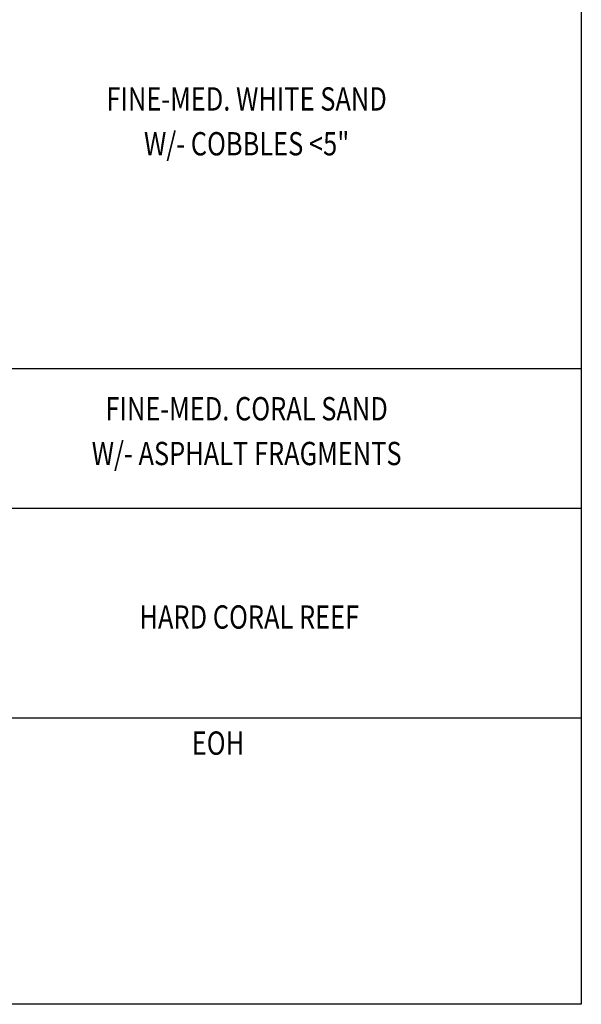
# Model space of a CAD drawing. Extents: x 4160.8 to 4204, y 2158 to 2186.8.
# Drawn here: x 4177.5 to 4179.9, y 2169.4 to 2173.7 of the extents above; entities that cross this region are included whole.
import ezdxf
from ezdxf.enums import TextEntityAlignment as Align

# ---------------------------------------------------------------- set-up
doc = ezdxf.new("R2010")
doc.units = 0
doc.header["$LTSCALE"] = 240
doc.header["$MEASUREMENT"] = 0
doc.layers.add('2', color=2, linetype='CONTINUOUS')
doc.layers.add('DTEXT', color=2, linetype='CONTINUOUS')
doc.styles.add('RMP', font='RMPTXT.shx', dxfattribs={"width": 0.8})

msp = doc.modelspace()

# ---------------------------------------------------------------- linework, layer by layer
at = {"layer": '2'}
for p, q in [((4176.3231, 2172.1719), (4179.9425, 2172.1719)), ((4176.3231, 2171.5719), (4179.9425, 2171.5719)), ((4176.3231, 2170.6719), (4179.9425, 2170.6719))]:
    msp.add_line(p, q, dxfattribs=at)
at = {"layer": 'DTEXT', "color": 3}
msp.add_line((4179.9425, 2169.442), (4175.1231, 2169.442), dxfattribs=at)
at = {"layer": 'DTEXT', "color": 4}
msp.add_lwpolyline([(4179.9425, 2169.442), (4175.1231, 2169.442), (4175.1231, 2169.442), (4175.1231, 2175.8517), (4179.9425, 2175.8517), (4179.9425, 2169.442)], close=True, dxfattribs=at)

# ---------------------------------------------------------------- texts
at = {"layer": 'DTEXT', "style": 'RMP', "width": 0.8}
for s, p in [('FINE-MED. WHITE SAND', (4178.5065, 2173.3164)), ('W/- COBBLES <5"', (4178.5065, 2173.124)), ('FINE-MED. CORAL SAND', (4178.5065, 2171.9863)), ('W/- ASPHALT FRAGMENTS', (4178.5065, 2171.794)), ('HARD CORAL REEF', (4178.5181, 2171.092)), ('EOH', (4178.3834, 2170.5506))]:
    msp.add_text(s, height=0.1, dxfattribs=at).set_placement(p, align=Align.MIDDLE)

doc.saveas('drawing.dxf')
